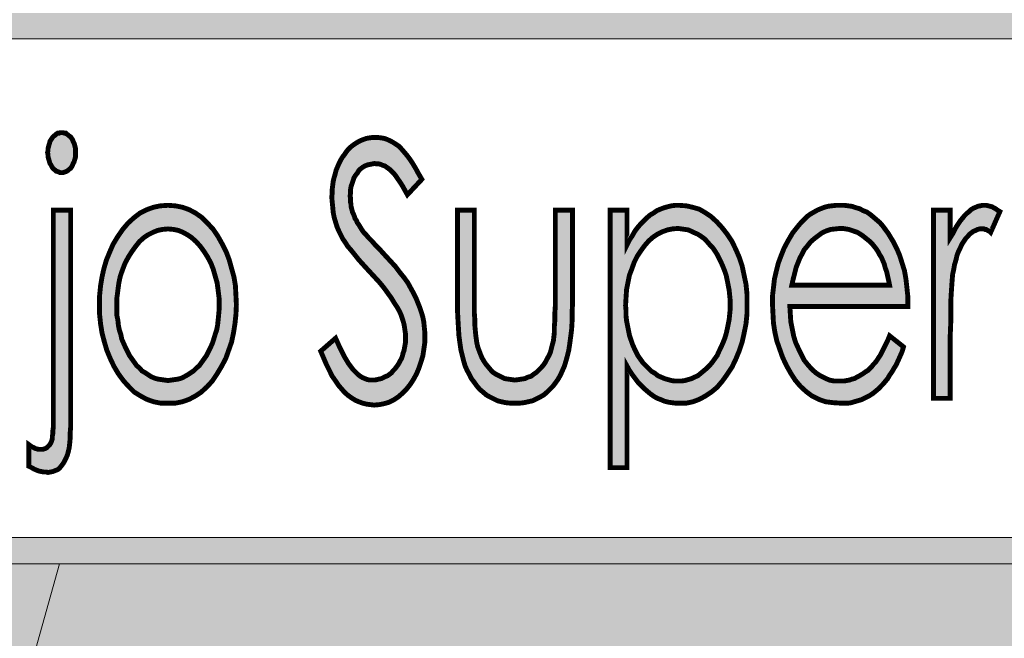
# Model space of a CAD drawing. Units: millimetres. Extents: x 7114 to 8985, y 2576 to 3895.
# Drawn here: x 7396 to 7396, y 3264 to 3264 of the extents above; entities that cross this region are included whole.
import ezdxf

# ---------------------------------------------------------------- set-up
doc = ezdxf.new("R2010")
doc.units = ezdxf.units.MM
doc.layers.add('CAPA_1', color=7, linetype='Continuous')

# ---------------------------------------------------------------- blocks, each defined once
blk = doc.blocks.new('logo Salvador Alvarado')
at = {"linetype": 'Continuous', "lineweight": 9}
for points in [[(30.1079, -4.02007), (30.1199, -4.00978), (30.13172, -3.99968), (30.14373, -3.98996), (30.15573, -3.98062), (30.16774, -3.97128), (30.17993, -3.96251), (30.19194, -3.95375), (30.20414, -3.94536), (30.21652, -3.93755), (30.22891, -3.92974), (30.2413, -3.92231), (30.25388, -3.91525), (30.26645, -3.90858), (30.27903, -3.9023), (30.2918, -3.8962), (30.30457, -3.89067), (30.31752, -3.88533), (30.33048, -3.88057), (30.34363, -3.87599), (30.35678, -3.87199), (30.37012, -3.86837), (30.38346, -3.86513), (30.39032, -3.86361), (30.39699, -3.86228), (30.40385, -3.86094), (30.41071, -3.85999), (30.41758, -3.85884), (30.42444, -3.85789), (30.43129, -3.85713), (30.43834, -3.85656), (30.4452, -3.85599), (30.45225, -3.85542), (30.45653, -3.8553), (30.46026, -3.84532), (30.46769, -3.82683), (30.4715, -3.81769), (30.47532, -3.80873), (30.47913, -3.79996), (30.48332, -3.79139), (30.48751, -3.78281), (30.49171, -3.77442), (30.49608, -3.76623), (30.50066, -3.75804), (30.50543, -3.75003), (30.51038, -3.74222), (30.51553, -3.7346), (30.52086, -3.72697), (30.52639, -3.71954), (30.53192, -3.71211), (30.53801, -3.70506), (30.54411, -3.69801), (30.5504, -3.69114), (30.55707, -3.68448), (30.56412, -3.6778), (30.57117, -3.67152), (30.5786, -3.66523), (30.58641, -3.65913), (30.59443, -3.65323), (30.60261, -3.64731), (30.61138, -3.6416), (30.62034, -3.63626), (30.62823, -3.63166), (30.62701, -3.62826), (30.62187, -3.61359), (30.61672, -3.59872), (30.61176, -3.58366), (30.6069, -3.56871), (30.57988, -3.61492), (30.40302, -3.70922), (30.45693, -3.80362), (30.24149, -3.80283), (30.24149, -3.90745), (29.5462, -3.90745), (29.536, -3.94422), (29.54172, -3.94384), (29.54763, -3.94365), (29.55354, -3.94384), (29.55925, -3.94422), (29.56497, -3.94499), (29.5705, -3.94594), (29.57603, -3.94727), (29.58155, -3.9488), (29.58689, -3.95051), (29.59203, -3.95261), (29.59699, -3.95489), (29.60194, -3.95756), (29.6067, -3.96023), (29.61128, -3.96309), (29.61585, -3.96633), (29.62024, -3.96976), (29.62424, -3.97338), (29.62824, -3.97719), (29.63205, -3.981), (29.63567, -3.98519), (29.63891, -3.98958), (29.64215, -3.99396), (29.6452, -3.99872), (29.64787, -4.00349), (29.65053, -4.00825), (29.65282, -4.01339), (29.65473, -4.01854), (29.65663, -4.02388), (29.65816, -4.02922), (29.65949, -4.03474), (29.66044, -4.04046), (29.66121, -4.04617), (29.66159, -4.05189), (29.66178, -4.0578), (29.66159, -4.06371), (29.66121, -4.06942), (29.66044, -4.07515), (29.65949, -4.08067), (29.65816, -4.0862), (29.65663, -4.09172), (29.65473, -4.09687), (29.65282, -4.10201), (29.65053, -4.10716), (29.64787, -4.11211), (29.6452, -4.11687), (29.64215, -4.12145), (29.63891, -4.12602), (29.63567, -4.1304), (29.63205, -4.13441), (29.62824, -4.13841), (29.62424, -4.14222), (29.62024, -4.14584), (29.61585, -4.14908), (29.61128, -4.15232), (29.6067, -4.15538), (29.60194, -4.15804), (29.59699, -4.16052), (29.59203, -4.1628), (29.58689, -4.1649), (29.58155, -4.1668), (29.57603, -4.16833), (29.5705, -4.16948), (29.56882, -4.16982), (29.57431, -4.17404), (29.58174, -4.17938), (29.58918, -4.18453), (29.5966, -4.18948), (29.60404, -4.19424), (29.61147, -4.19882), (29.61871, -4.20302), (29.62614, -4.20702), (29.63357, -4.21083), (29.64101, -4.21444), (29.64844, -4.21788), (29.65587, -4.22093), (29.66331, -4.22378), (29.67073, -4.22646), (29.67798, -4.22893), (29.68541, -4.23102), (29.69284, -4.23293), (29.70046, -4.23465), (29.70771, -4.23617), (29.71533, -4.23751), (29.72276, -4.23846), (29.73019, -4.23941), (29.73763, -4.23998), (29.74506, -4.24036), (29.75268, -4.24036), (29.7603, -4.24036), (29.76793, -4.23998), (29.77535, -4.23941), (29.78298, -4.23846), (29.7906, -4.23751), (29.79823, -4.23617), (29.80585, -4.23465), (29.81366, -4.23293), (29.82128, -4.23083), (29.8291, -4.22874), (29.83691, -4.22626), (29.84472, -4.22359), (29.85253, -4.22054), (29.86054, -4.21731), (29.86836, -4.21387), (29.87636, -4.21026), (29.88436, -4.20626), (29.89236, -4.20206), (29.90037, -4.19768), (29.90856, -4.19291), (29.91676, -4.18796), (29.92476, -4.18282), (29.93295, -4.17729), (29.94115, -4.17157), (29.94954, -4.16547), (29.95792, -4.15938), (29.96612, -4.15289), (29.9745, -4.14603), (29.98289, -4.13898), (29.99146, -4.13174), (29.99985, -4.12431), (30.00842, -4.1165), (30.01681, -4.1083), (30.02538, -4.10011), (30.03396, -4.09153), (30.04272, -4.08257), (30.0513, -4.07342), (30.06006, -4.06409), (30.06064, -4.06332), (30.07245, -4.05227), (30.08427, -4.04122), (30.09609, -4.03054)], [(29.43576, -4.03474), (29.4371, -4.02941), (29.43862, -4.02388), (29.44034, -4.01854), (29.44244, -4.01339), (29.44472, -4.00825), (29.44739, -4.00349), (29.45005, -3.99872), (29.4531, -3.99396), (29.45615, -3.98958), (29.45958, -3.98519), (29.4632, -3.981), (29.46702, -3.97719), (29.47102, -3.97338), (29.47502, -3.96976), (29.47941, -3.96633), (29.48379, -3.96309), (29.48856, -3.96023), (29.49332, -3.95756), (29.49827, -3.95489), (29.50322, -3.95261), (29.50837, -3.95051), (29.51371, -3.9488), (29.51905, -3.94727), (29.52476, -3.94594), (29.53028, -3.94499), (29.536, -3.94422), (29.5462, -3.90745), (28.85091, -3.90745), (28.85091, -3.80096), (28.65898, -3.80166), (28.68054, -3.86771), (28.68873, -3.86914), (28.70475, -3.87238), (28.72018, -3.87599), (28.73543, -3.87981), (28.75048, -3.884), (28.76515, -3.88838), (28.77944, -3.89315), (28.79355, -3.8983), (28.80746, -3.90363), (28.82099, -3.90953), (28.83452, -3.91545), (28.84767, -3.92173), (28.86082, -3.92841), (28.87378, -3.93526), (28.88655, -3.94251), (28.89931, -3.95013), (28.91189, -3.95794), (28.92447, -3.96595), (28.93705, -3.97433), (28.94943, -3.9831), (28.96182, -3.99205), (28.97439, -4.0012), (28.98678, -4.01073), (28.99936, -4.02064), (29.01193, -4.03054), (29.02471, -4.04103), (29.03766, -4.0517), (29.06377, -4.07362), (29.09045, -4.09687), (29.09121, -4.09744), (29.0916, -4.09801), (29.09827, -4.10525), (29.10494, -4.11211), (29.11179, -4.11897), (29.11847, -4.12564), (29.12514, -4.13212), (29.13181, -4.13841), (29.13848, -4.14451), (29.14534, -4.15023), (29.15201, -4.15594), (29.15887, -4.16147), (29.16553, -4.1668), (29.1724, -4.17195), (29.17907, -4.1769), (29.18593, -4.18167), (29.19279, -4.18624), (29.19946, -4.19044), (29.20632, -4.19482), (29.21318, -4.19863), (29.22004, -4.20244), (29.22671, -4.20606), (29.23357, -4.20949), (29.24043, -4.21254), (29.24729, -4.21559), (29.25415, -4.21845), (29.26101, -4.22093), (29.26788, -4.22341), (29.27473, -4.22569), (29.28159, -4.2276), (29.28845, -4.22951), (29.2955, -4.23102), (29.30237, -4.23255), (29.30923, -4.2337), (29.31628, -4.23465), (29.32314, -4.2356), (29.33019, -4.23617), (29.33705, -4.23655), (29.3441, -4.23675), (29.35115, -4.23675), (29.35821, -4.23655), (29.36525, -4.23617), (29.37231, -4.2356), (29.37936, -4.23483), (29.3866, -4.23388), (29.39365, -4.23255), (29.40089, -4.23122), (29.40794, -4.22951), (29.41519, -4.2276), (29.42243, -4.22569), (29.42966, -4.22341), (29.43691, -4.22093), (29.44434, -4.21807), (29.45158, -4.21521), (29.45902, -4.21197), (29.46644, -4.20873), (29.47388, -4.20511), (29.48131, -4.20111), (29.48874, -4.19711), (29.49636, -4.19291), (29.5038, -4.18834), (29.51142, -4.18358), (29.51905, -4.17862), (29.52667, -4.17328), (29.53043, -4.17065), (29.52476, -4.16948), (29.51923, -4.16833), (29.51371, -4.1668), (29.50837, -4.1649), (29.50322, -4.1628), (29.49827, -4.16052), (29.49332, -4.15804), (29.48856, -4.15538), (29.48379, -4.15232), (29.47941, -4.14908), (29.47502, -4.14584), (29.47102, -4.14222), (29.46702, -4.13841), (29.4632, -4.13441), (29.45958, -4.1304), (29.45615, -4.12602), (29.4531, -4.12145), (29.45005, -4.11687), (29.44739, -4.11211), (29.44472, -4.10716), (29.44244, -4.10201), (29.44034, -4.09687), (29.43862, -4.09172), (29.4371, -4.0862), (29.43576, -4.08067), (29.43481, -4.07515), (29.43405, -4.06942), (29.43367, -4.06352), (29.43348, -4.0578), (29.43367, -4.05189), (29.43405, -4.04617), (29.43481, -4.04046)]]:
    blk.add_hatch(color=1, dxfattribs=at).paths.add_polyline_path(points)
h = blk.add_hatch(color=256, dxfattribs=at)
h.paths.add_polyline_path([(30.24149, -3.90745), (30.24149, -3.69371), (30.23861, -3.68924), (28.85462, -3.68924), (28.85091, -3.69253), (28.85091, -3.90745)])
h.paths.add_polyline_path([(30.2312, -3.89696), (30.2312, -3.69953), (28.86139, -3.69953), (28.86139, -3.89696)], flags=16)
h = blk.add_hatch(color=256, dxfattribs=at)
h.paths.add_polyline_path([(29.89954, -3.7927), (29.89993, -3.79099), (29.9003, -3.78889), (29.90088, -3.78699), (29.90125, -3.78528), (29.90183, -3.78375), (29.90259, -3.78223), (29.90317, -3.78089), (29.90393, -3.77975), (29.90469, -3.7786), (29.90545, -3.77784), (29.90622, -3.77689), (29.90698, -3.77632), (29.90774, -3.77575), (29.90869, -3.77536), (29.90945, -3.77498), (29.91022, -3.77479), (29.91117, -3.77479), (29.91155, -3.77479), (29.91193, -3.77479), (29.91231, -3.77498), (29.91279, -3.77498), (29.91364, -3.77555), (29.91422, -3.77575), (29.9146, -3.77613), (29.91822, -3.76793), (29.91727, -3.76736), (29.9165, -3.76679), (29.91574, -3.7664), (29.91517, -3.76603), (29.91441, -3.76584), (29.91364, -3.76565), (29.91288, -3.76545), (29.91212, -3.76545), (29.91136, -3.76545), (29.9104, -3.76565), (29.90945, -3.76584), (29.90869, -3.76621), (29.90774, -3.7666), (29.90678, -3.76717), (29.90603, -3.76793), (29.90507, -3.76869), (29.9043, -3.76945), (29.90354, -3.77041), (29.90259, -3.77155), (29.90183, -3.77269), (29.90107, -3.77384), (29.9003, -3.77518), (29.89954, -3.7767), (29.89859, -3.77822), (29.89859, -3.76736), (29.89192, -3.76736), (29.89192, -3.84187), (29.89859, -3.84187), (29.89859, -3.81672), (29.89878, -3.81214), (29.89878, -3.80777), (29.89878, -3.80395), (29.89897, -3.80052), (29.89917, -3.79747), (29.89935, -3.79499)])
h.paths.add_polyline_path([(29.88182, -3.80167), (29.88144, -3.79804), (29.88106, -3.79462), (29.88049, -3.79138), (29.87954, -3.78832), (29.87858, -3.78528), (29.87744, -3.7826), (29.8761, -3.77994), (29.87401, -3.7765), (29.87191, -3.77365), (29.87076, -3.77231), (29.86944, -3.77118), (29.8681, -3.77003), (29.86695, -3.76908), (29.86563, -3.76813), (29.8641, -3.76755), (29.86276, -3.76679), (29.86124, -3.7664), (29.85971, -3.76584), (29.85819, -3.76565), (29.85666, -3.76545), (29.85495, -3.76545), (29.85343, -3.76545), (29.85171, -3.76565), (29.85019, -3.76584), (29.84885, -3.76621), (29.84733, -3.76679), (29.846, -3.76736), (29.84466, -3.76813), (29.84332, -3.76889), (29.84199, -3.76984), (29.84085, -3.77098), (29.8397, -3.77213), (29.83856, -3.77346), (29.83627, -3.77632), (29.83437, -3.77955), (29.83284, -3.78242), (29.8317, -3.78528), (29.83056, -3.78832), (29.8298, -3.79138), (29.82904, -3.79462), (29.82865, -3.79804), (29.82827, -3.80128), (29.82827, -3.8049), (29.82846, -3.80852), (29.82865, -3.81214), (29.82922, -3.81577), (29.82999, -3.81919), (29.83113, -3.82243), (29.83227, -3.82567), (29.8338, -3.82892), (29.83551, -3.83196), (29.83722, -3.83463), (29.83932, -3.83711), (29.84161, -3.83921), (29.8439, -3.84092), (29.84656, -3.84226), (29.84924, -3.84321), (29.85229, -3.84359), (29.85533, -3.84378), (29.85666, -3.84378), (29.85819, -3.84378), (29.85953, -3.84359), (29.86066, -3.84321), (29.862, -3.84282), (29.86334, -3.84244), (29.86448, -3.84187), (29.86563, -3.8413), (29.86676, -3.84073), (29.86791, -3.83997), (29.86886, -3.83921), (29.87, -3.83826), (29.87096, -3.8373), (29.87191, -3.83634), (29.87286, -3.8352), (29.87381, -3.83406), (29.87458, -3.83273), (29.87553, -3.83139), (29.87629, -3.83006), (29.87725, -3.82853), (29.87801, -3.82682), (29.87878, -3.82511), (29.87954, -3.82339), (29.8801, -3.82148), (29.87458, -3.8171), (29.87381, -3.81901), (29.87305, -3.82053), (29.87229, -3.82206), (29.87153, -3.82358), (29.87096, -3.82472), (29.87019, -3.82587), (29.86944, -3.82701), (29.86886, -3.82777), (29.8681, -3.82853), (29.86753, -3.82929), (29.86676, -3.83006), (29.866, -3.83082), (29.86505, -3.83139), (29.86429, -3.83196), (29.86334, -3.83253), (29.86239, -3.83311), (29.86162, -3.83349), (29.86066, -3.83406), (29.85971, -3.83425), (29.85876, -3.83463), (29.85762, -3.83482), (29.85666, -3.83501), (29.85571, -3.83501), (29.85476, -3.83501), (29.85266, -3.83501), (29.85076, -3.83463), (29.84904, -3.83387), (29.84714, -3.83292), (29.84542, -3.83177), (29.8439, -3.83044), (29.84237, -3.82872), (29.84085, -3.82682), (29.8397, -3.82453), (29.83856, -3.82224), (29.83742, -3.81977), (29.83666, -3.81729), (29.83609, -3.81443), (29.83551, -3.81157), (29.83532, -3.80852), (29.83513, -3.80548), (29.88182, -3.80548)])
h.paths.add_polyline_path([(29.8359, -3.79709), (29.83646, -3.79462), (29.83704, -3.79233), (29.83761, -3.79004), (29.83837, -3.78813), (29.83914, -3.78623), (29.84009, -3.78451), (29.84085, -3.78299), (29.84199, -3.78165), (29.84332, -3.77994), (29.84485, -3.7786), (29.84637, -3.77746), (29.8479, -3.77632), (29.84961, -3.77555), (29.85133, -3.77498), (29.85324, -3.77479), (29.85495, -3.7746), (29.85609, -3.7746), (29.85724, -3.77479), (29.85838, -3.77498), (29.85953, -3.77536), (29.86066, -3.77575), (29.86181, -3.77613), (29.86276, -3.7767), (29.86391, -3.77746), (29.86486, -3.77822), (29.86581, -3.77899), (29.86676, -3.77975), (29.86772, -3.7807), (29.86848, -3.78165), (29.86924, -3.7826), (29.87, -3.78375), (29.87058, -3.78489), (29.87134, -3.78604), (29.87191, -3.78737), (29.87248, -3.7887), (29.87286, -3.79023), (29.87344, -3.79175), (29.87381, -3.79347), (29.8742, -3.79518), (29.87458, -3.79709)], flags=16)
h.paths.add_polyline_path([(29.81512, -3.82301), (29.81626, -3.81958), (29.81702, -3.81614), (29.81779, -3.81233), (29.81817, -3.80852), (29.81817, -3.80452), (29.81817, -3.80052), (29.81779, -3.79671), (29.81702, -3.79309), (29.81626, -3.78947), (29.81512, -3.78604), (29.81379, -3.78299), (29.81226, -3.77975), (29.81036, -3.77689), (29.80826, -3.77422), (29.80617, -3.77193), (29.80388, -3.76984), (29.80159, -3.76831), (29.79931, -3.76698), (29.79663, -3.76621), (29.79416, -3.76565), (29.7913, -3.76545), (29.78978, -3.76545), (29.78825, -3.76565), (29.78673, -3.76603), (29.78539, -3.7664), (29.78387, -3.76698), (29.78253, -3.76755), (29.7812, -3.7685), (29.77987, -3.76926), (29.77853, -3.77041), (29.77739, -3.77155), (29.77606, -3.77289), (29.77491, -3.77422), (29.77377, -3.77575), (29.77282, -3.77746), (29.77167, -3.77918), (29.77072, -3.78108), (29.77072, -3.76736), (29.76404, -3.76736), (29.76404, -3.86931), (29.77072, -3.86931), (29.77072, -3.82911), (29.77167, -3.83082), (29.77282, -3.83253), (29.77396, -3.83406), (29.7751, -3.83558), (29.77643, -3.83692), (29.77758, -3.83806), (29.77892, -3.83921), (29.78006, -3.84016), (29.78139, -3.84111), (29.78272, -3.84187), (29.78425, -3.84244), (29.78558, -3.84302), (29.78711, -3.8434), (29.78844, -3.84359), (29.78997, -3.84378), (29.79149, -3.84378), (29.79416, -3.84378), (29.79682, -3.84321), (29.79931, -3.84226), (29.80178, -3.84092), (29.80407, -3.83939), (29.80636, -3.83749), (29.80845, -3.83501), (29.81036, -3.83234), (29.81226, -3.82948), (29.81379, -3.82624)])
h.paths.add_polyline_path([(29.80636, -3.82491), (29.8054, -3.82624), (29.80445, -3.82758), (29.80331, -3.82892), (29.80216, -3.83006), (29.80102, -3.83101), (29.79988, -3.83196), (29.79873, -3.83292), (29.7974, -3.83349), (29.79626, -3.83406), (29.79492, -3.83444), (29.79358, -3.83482), (29.79226, -3.83501), (29.79092, -3.83501), (29.78958, -3.83501), (29.78825, -3.83482), (29.78692, -3.83444), (29.78558, -3.83406), (29.78425, -3.83349), (29.78292, -3.83292), (29.78177, -3.83196), (29.78043, -3.8312), (29.77929, -3.83006), (29.77815, -3.82892), (29.77701, -3.82777), (29.77606, -3.82644), (29.7751, -3.82511), (29.77434, -3.82358), (29.77358, -3.82206), (29.77282, -3.82034), (29.77224, -3.81862), (29.77167, -3.81691), (29.77129, -3.815), (29.77091, -3.81309), (29.77053, -3.81119), (29.77033, -3.80928), (29.77033, -3.80719), (29.77014, -3.80509), (29.77033, -3.80185), (29.77053, -3.7988), (29.7711, -3.79594), (29.77167, -3.79309), (29.77262, -3.79061), (29.77358, -3.78794), (29.77472, -3.78565), (29.77624, -3.78337), (29.77777, -3.78128), (29.77929, -3.77955), (29.78101, -3.77803), (29.78272, -3.77689), (29.78463, -3.77594), (29.78673, -3.77518), (29.78863, -3.77479), (29.79092, -3.7746), (29.79226, -3.77479), (29.79358, -3.77498), (29.79492, -3.77518), (29.79626, -3.77575), (29.7974, -3.77632), (29.79873, -3.77689), (29.79988, -3.77765), (29.80121, -3.7786), (29.80235, -3.77975), (29.80331, -3.78089), (29.80445, -3.78203), (29.8054, -3.78337), (29.80636, -3.78489), (29.80712, -3.78642), (29.80788, -3.78794), (29.80864, -3.78965), (29.80941, -3.79157), (29.80997, -3.79328), (29.81036, -3.79518), (29.81074, -3.79709), (29.81112, -3.79899), (29.81131, -3.8009), (29.8115, -3.8028), (29.8115, -3.80471), (29.8115, -3.80681), (29.81131, -3.80872), (29.81112, -3.81062), (29.81074, -3.81253), (29.81036, -3.81443), (29.80997, -3.81614), (29.80941, -3.81805), (29.80864, -3.81996), (29.80788, -3.82167), (29.80712, -3.8232)], flags=16)
h.paths.add_polyline_path([(29.74899, -3.80777), (29.74918, -3.80395), (29.74918, -3.76736), (29.74233, -3.76736), (29.74233, -3.80224), (29.74233, -3.80548), (29.74213, -3.80852), (29.74213, -3.81138), (29.74194, -3.81367), (29.74194, -3.81596), (29.74175, -3.81767), (29.74157, -3.81919), (29.74118, -3.82053), (29.7408, -3.82206), (29.74042, -3.82358), (29.73984, -3.82491), (29.73908, -3.82624), (29.73851, -3.82739), (29.73775, -3.82853), (29.7368, -3.82968), (29.73584, -3.83063), (29.73489, -3.83158), (29.73375, -3.83234), (29.73279, -3.83311), (29.73147, -3.83349), (29.73032, -3.83406), (29.72898, -3.83425), (29.72784, -3.83444), (29.72632, -3.83463), (29.72498, -3.83444), (29.72365, -3.83425), (29.72232, -3.83406), (29.72118, -3.83349), (29.72003, -3.83292), (29.71889, -3.83234), (29.71774, -3.83158), (29.71679, -3.83063), (29.71584, -3.82948), (29.71488, -3.82834), (29.71412, -3.8272), (29.71335, -3.82587), (29.71279, -3.82453), (29.71221, -3.82301), (29.71164, -3.82148), (29.71126, -3.81977), (29.71108, -3.81843), (29.71088, -3.81691), (29.71069, -3.815), (29.7105, -3.81291), (29.7105, -3.81062), (29.71031, -3.80814), (29.71031, -3.80528), (29.71031, -3.80224), (29.71031, -3.76736), (29.70364, -3.76736), (29.70364, -3.80338), (29.70364, -3.80719), (29.70383, -3.81081), (29.70402, -3.81405), (29.70421, -3.8171), (29.70459, -3.81996), (29.70498, -3.82263), (29.70555, -3.82491), (29.70611, -3.8272), (29.70669, -3.82911), (29.70745, -3.83082), (29.7084, -3.83253), (29.70916, -3.83406), (29.71031, -3.83558), (29.71126, -3.83692), (29.7124, -3.83826), (29.71374, -3.83939), (29.71508, -3.84054), (29.71641, -3.8413), (29.71793, -3.84206), (29.71945, -3.84282), (29.72098, -3.84321), (29.72269, -3.84359), (29.7246, -3.84378), (29.72632, -3.84378), (29.72822, -3.84378), (29.72994, -3.84359), (29.73165, -3.84321), (29.73337, -3.84282), (29.73489, -3.84206), (29.73642, -3.8413), (29.73775, -3.84054), (29.73908, -3.83939), (29.74023, -3.83826), (29.74137, -3.83711), (29.74252, -3.83558), (29.74347, -3.83425), (29.74442, -3.83253), (29.74518, -3.83082), (29.74594, -3.82911), (29.74652, -3.8272), (29.74709, -3.82511), (29.74766, -3.82282), (29.74804, -3.82034), (29.74842, -3.81748), (29.7488, -3.81443), (29.74899, -3.81119)])
h.paths.add_polyline_path([(29.68935, -3.80777), (29.68878, -3.80604), (29.68801, -3.80414), (29.68725, -3.80224), (29.6863, -3.80033), (29.68515, -3.79823), (29.68401, -3.79614), (29.68249, -3.79404), (29.68077, -3.79194), (29.67906, -3.78965), (29.67696, -3.78737), (29.67467, -3.78489), (29.67296, -3.78299), (29.67124, -3.78128), (29.66991, -3.77975), (29.66857, -3.77841), (29.66762, -3.77727), (29.66667, -3.77632), (29.6661, -3.77555), (29.66571, -3.77498), (29.66515, -3.77403), (29.66457, -3.77308), (29.664, -3.77231), (29.66362, -3.77136), (29.66305, -3.7706), (29.66286, -3.76984), (29.66247, -3.76889), (29.6621, -3.76813), (29.66191, -3.76736), (29.66171, -3.7666), (29.66152, -3.76584), (29.66152, -3.76508), (29.66134, -3.76431), (29.66134, -3.76336), (29.66134, -3.7626), (29.66114, -3.76183), (29.66134, -3.7605), (29.66134, -3.75916), (29.66152, -3.75803), (29.66191, -3.75688), (29.66229, -3.75574), (29.66267, -3.75459), (29.66324, -3.75364), (29.664, -3.75269), (29.66457, -3.75174), (29.66534, -3.75097), (29.6661, -3.7504), (29.66705, -3.74983), (29.668, -3.74945), (29.66896, -3.74926), (29.66991, -3.74906), (29.67086, -3.74888), (29.67162, -3.74906), (29.67257, -3.74906), (29.67334, -3.74926), (29.6741, -3.74964), (29.67486, -3.74983), (29.67562, -3.7504), (29.6762, -3.75078), (29.67696, -3.75135), (29.67772, -3.75211), (29.67849, -3.75288), (29.67925, -3.75383), (29.68001, -3.75498), (29.68096, -3.75631), (29.68191, -3.75783), (29.68286, -3.75955), (29.68382, -3.76126), (29.68954, -3.75516), (29.6882, -3.75288), (29.68706, -3.75078), (29.68591, -3.74888), (29.68477, -3.74716), (29.68363, -3.74564), (29.68249, -3.7443), (29.68134, -3.74297), (29.68039, -3.74201), (29.67925, -3.74125), (29.6781, -3.74049), (29.67696, -3.73991), (29.67581, -3.73935), (29.67467, -3.73896), (29.67353, -3.73877), (29.6722, -3.73859), (29.67105, -3.73859), (29.66991, -3.73859), (29.66876, -3.73877), (29.66762, -3.73896), (29.66647, -3.73935), (29.66552, -3.73973), (29.66439, -3.7403), (29.66343, -3.74087), (29.66229, -3.74164), (29.66134, -3.7424), (29.66038, -3.74335), (29.65962, -3.7443), (29.65885, -3.74544), (29.6581, -3.7464), (29.65733, -3.74773), (29.65676, -3.74888), (29.65619, -3.75021), (29.65561, -3.75154), (29.65524, -3.75307), (29.65485, -3.7544), (29.65447, -3.75593), (29.65428, -3.75745), (29.65409, -3.75898), (29.65409, -3.7605), (29.6539, -3.76221), (29.65409, -3.76431), (29.65428, -3.76621), (29.65447, -3.76831), (29.65485, -3.77022), (29.65542, -3.77213), (29.656, -3.77403), (29.65676, -3.77575), (29.65771, -3.77765), (29.65829, -3.77879), (29.65924, -3.78013), (29.66019, -3.78165), (29.66152, -3.78318), (29.66305, -3.78508), (29.66457, -3.78699), (29.66647, -3.78909), (29.66857, -3.79138), (29.67067, -3.79365), (29.67277, -3.79594), (29.67449, -3.79804), (29.67601, -3.80014), (29.67753, -3.80224), (29.67867, -3.80414), (29.67981, -3.80585), (29.68077, -3.80757), (29.68134, -3.8089), (29.68172, -3.81004), (29.6821, -3.81119), (29.68249, -3.81253), (29.68268, -3.81367), (29.68286, -3.815), (29.68306, -3.81634), (29.68306, -3.81748), (29.68306, -3.81862), (29.68306, -3.81977), (29.68286, -3.82091), (29.68268, -3.82187), (29.68249, -3.82301), (29.6821, -3.82396), (29.68191, -3.82491), (29.68153, -3.82606), (29.68096, -3.82701), (29.68058, -3.82777), (29.68001, -3.82872), (29.67944, -3.82948), (29.67886, -3.83024), (29.6781, -3.83101), (29.67753, -3.83177), (29.67677, -3.83234), (29.67601, -3.83292), (29.67505, -3.83329), (29.67429, -3.83368), (29.67353, -3.83406), (29.67257, -3.83425), (29.67181, -3.83444), (29.67086, -3.83463), (29.6701, -3.83463), (29.66896, -3.83463), (29.668, -3.83444), (29.66705, -3.83406), (29.6661, -3.83368), (29.66515, -3.83311), (29.66419, -3.83234), (29.66324, -3.83139), (29.66229, -3.83044), (29.66057, -3.82816), (29.65885, -3.82529), (29.65714, -3.82187), (29.65542, -3.81805), (29.64952, -3.8232), (29.65066, -3.82587), (29.65181, -3.82853), (29.65295, -3.83082), (29.65409, -3.83311), (29.65542, -3.83501), (29.65657, -3.83673), (29.6579, -3.83826), (29.65905, -3.83958), (29.66038, -3.84073), (29.66171, -3.84168), (29.66324, -3.84263), (29.66457, -3.84321), (29.6661, -3.84378), (29.66762, -3.84416), (29.66915, -3.84435), (29.67067, -3.84454), (29.67277, -3.84435), (29.67467, -3.84397), (29.67658, -3.8434), (29.67849, -3.84244), (29.6802, -3.8413), (29.68172, -3.83997), (29.68344, -3.83826), (29.68496, -3.83634), (29.6863, -3.83425), (29.68744, -3.83216), (29.68839, -3.82987), (29.68916, -3.82758), (29.68992, -3.82511), (29.6903, -3.82263), (29.69068, -3.81996), (29.69068, -3.81729), (29.69068, -3.81538), (29.69049, -3.81348), (29.6903, -3.81157), (29.68992, -3.80967)])
h.paths.add_polyline_path([(29.60244, -3.77022), (29.59997, -3.7685), (29.59749, -3.76717), (29.59483, -3.76621), (29.59197, -3.76565), (29.58911, -3.76545), (29.58606, -3.76565), (29.58339, -3.76621), (29.58072, -3.76717), (29.57805, -3.7685), (29.57558, -3.77041), (29.57329, -3.7725), (29.57119, -3.77498), (29.56909, -3.77803), (29.56738, -3.78089), (29.56605, -3.78394), (29.56472, -3.78718), (29.56377, -3.79042), (29.563, -3.79385), (29.56243, -3.79728), (29.56205, -3.80109), (29.56205, -3.8049), (29.56205, -3.80872), (29.56243, -3.81233), (29.563, -3.81596), (29.56395, -3.81958), (29.5649, -3.82282), (29.56624, -3.82606), (29.56777, -3.82929), (29.56948, -3.83216), (29.57158, -3.83501), (29.57367, -3.8373), (29.57577, -3.83939), (29.57824, -3.84092), (29.58072, -3.84226), (29.58339, -3.84321), (29.58624, -3.84378), (29.58911, -3.84378), (29.59197, -3.84378), (29.59483, -3.84321), (29.59749, -3.84226), (29.59997, -3.84092), (29.60226, -3.83939), (29.60454, -3.8373), (29.60664, -3.83501), (29.60854, -3.83216), (29.61026, -3.82929), (29.61197, -3.82606), (29.61312, -3.82282), (29.61426, -3.81958), (29.61502, -3.81596), (29.6156, -3.81233), (29.61598, -3.80872), (29.61617, -3.8049), (29.61598, -3.80109), (29.61578, -3.79728), (29.61522, -3.79385), (29.61426, -3.79042), (29.61331, -3.78699), (29.61217, -3.78394), (29.61064, -3.78089), (29.60893, -3.77784), (29.60702, -3.77498), (29.60473, -3.7725)])
h.paths.add_polyline_path([(29.58701, -3.77498), (29.58911, -3.77479), (29.59121, -3.77498), (29.59311, -3.77536), (29.59502, -3.77613), (29.59673, -3.77708), (29.59844, -3.77822), (29.60016, -3.77975), (29.60187, -3.78165), (29.6034, -3.78375), (29.60473, -3.78585), (29.60607, -3.78832), (29.60702, -3.7908), (29.60778, -3.79347), (29.60854, -3.79614), (29.60893, -3.79899), (29.60931, -3.80204), (29.60931, -3.80509), (29.60931, -3.807), (29.60912, -3.80909), (29.60893, -3.811), (29.60873, -3.81291), (29.60836, -3.81481), (29.60778, -3.81653), (29.60721, -3.81843), (29.60664, -3.82014), (29.60588, -3.82187), (29.60512, -3.82339), (29.60436, -3.82491), (29.6034, -3.82624), (29.60244, -3.82758), (29.60149, -3.82892), (29.60036, -3.82987), (29.59921, -3.83101), (29.59807, -3.83177), (29.59692, -3.83253), (29.59558, -3.83329), (29.59444, -3.83387), (29.59311, -3.83425), (29.59178, -3.83444), (29.59044, -3.83463), (29.58911, -3.83482), (29.58777, -3.83463), (29.58644, -3.83444), (29.58511, -3.83425), (29.58377, -3.83387), (29.58244, -3.83329), (29.58129, -3.83253), (29.58015, -3.83177), (29.57882, -3.83101), (29.57787, -3.82987), (29.57672, -3.82892), (29.57577, -3.82758), (29.57482, -3.82624), (29.57387, -3.82491), (29.5731, -3.82339), (29.57234, -3.82187), (29.57158, -3.82014), (29.57082, -3.81843), (29.57043, -3.81653), (29.56986, -3.81481), (29.56948, -3.81291), (29.56929, -3.811), (29.5689, -3.80909), (29.5689, -3.807), (29.5689, -3.80509), (29.5689, -3.80204), (29.56929, -3.79899), (29.56967, -3.79614), (29.57024, -3.79347), (29.57119, -3.7908), (29.57214, -3.78832), (29.57348, -3.78585), (29.57482, -3.78375), (29.57634, -3.78165), (29.57787, -3.77975), (29.57958, -3.77822), (29.58129, -3.77708), (29.5832, -3.77613), (29.58511, -3.77536)], flags=16)
h.paths.add_polyline_path([(29.55252, -3.74297), (29.55233, -3.7422), (29.55214, -3.74144), (29.55195, -3.74087), (29.55157, -3.74011), (29.55138, -3.73954), (29.55099, -3.73896), (29.55061, -3.7384), (29.55004, -3.73801), (29.54966, -3.73764), (29.54909, -3.73725), (29.5487, -3.73687), (29.54814, -3.73687), (29.54756, -3.73668), (29.54699, -3.73668), (29.54642, -3.73668), (29.54604, -3.73687), (29.54547, -3.73687), (29.54489, -3.73725), (29.54451, -3.73764), (29.54394, -3.73801), (29.54356, -3.7384), (29.54318, -3.73896), (29.5428, -3.73954), (29.54242, -3.74011), (29.54223, -3.74087), (29.54204, -3.74144), (29.54185, -3.7422), (29.54165, -3.74297), (29.54165, -3.74373), (29.54146, -3.74449), (29.54165, -3.74544), (29.54165, -3.74621), (29.54185, -3.74697), (29.54204, -3.74754), (29.54223, -3.7483), (29.54242, -3.74888), (29.5428, -3.74945), (29.54318, -3.75021), (29.54356, -3.75078), (29.54394, -3.75116), (29.54451, -3.75154), (29.54489, -3.75193), (29.54547, -3.75211), (29.54604, -3.7523), (29.54642, -3.7525), (29.54699, -3.7525), (29.54756, -3.7525), (29.54814, -3.7523), (29.5487, -3.75211), (29.54909, -3.75193), (29.54966, -3.75154), (29.55004, -3.75116), (29.55061, -3.75078), (29.55099, -3.75021), (29.55138, -3.74945), (29.55157, -3.74888), (29.55195, -3.7483), (29.55214, -3.74754), (29.55233, -3.74697), (29.55252, -3.74621), (29.55252, -3.74544), (29.55252, -3.74449), (29.55252, -3.74373)])
h.paths.add_polyline_path([(29.55061, -3.76736), (29.54375, -3.76736), (29.54375, -3.85045), (29.54375, -3.85197), (29.54375, -3.85331), (29.54356, -3.85464), (29.54356, -3.85578), (29.54337, -3.85673), (29.54337, -3.85769), (29.54318, -3.85845), (29.54299, -3.85902), (29.54261, -3.85978), (29.54223, -3.86036), (29.54165, -3.86093), (29.54128, -3.86131), (29.5407, -3.86169), (29.54013, -3.86188), (29.53956, -3.86207), (29.5388, -3.86207), (29.53841, -3.86207), (29.53784, -3.86207), (29.53728, -3.86188), (29.53651, -3.86169), (29.53594, -3.86131), (29.53536, -3.86112), (29.53479, -3.86073), (29.53403, -3.86017), (29.53403, -3.86875), (29.53518, -3.86931), (29.53613, -3.86988), (29.53708, -3.87027), (29.53803, -3.87065), (29.53899, -3.87084), (29.53994, -3.87103), (29.54089, -3.87103), (29.54165, -3.87122), (29.54261, -3.87103), (29.54356, -3.87084), (29.54451, -3.87046), (29.54547, -3.87008), (29.54623, -3.86951), (29.5468, -3.86875), (29.54756, -3.86779), (29.54814, -3.86683), (29.5487, -3.8657), (29.54928, -3.86436), (29.54966, -3.86302), (29.55004, -3.86131), (29.55023, -3.8596), (29.55042, -3.8575), (29.55042, -3.85541), (29.55061, -3.85312)])
at = {"color": 1, "linetype": 'Continuous', "lineweight": 9}
blk.add_line((29.54614, -3.90743, 19.67), (29.53594, -3.94421, 19.67), dxfattribs=at)
at = {"layer": 'CAPA_1', "color": 7, "linetype": 'Continuous', "lineweight": 9}
for p, q in [((28.86139, -3.69953, 19.67), (30.2312, -3.69953, 19.67)), ((30.2312, -3.89696, 19.67), (28.86139, -3.89696, 19.67)), ((28.85091, -3.90745, 19.67), (30.24149, -3.90745, 19.67))]:
    blk.add_line(p, q, dxfattribs=at)
at = {"layer": 'CAPA_1', "color": 7, "linetype": 'Continuous', "lineweight": 9, "const_width": 0.00193, "elevation": 19.67}
for points in [[(29.54699, -3.73668), (29.54756, -3.73668), (29.54814, -3.73687), (29.5487, -3.73687), (29.54909, -3.73725), (29.54966, -3.73764), (29.55004, -3.73801), (29.55061, -3.7384), (29.55099, -3.73896), (29.55138, -3.73954), (29.55157, -3.74011), (29.55195, -3.74087), (29.55214, -3.74144), (29.55233, -3.7422), (29.55252, -3.74297), (29.55252, -3.74373), (29.55252, -3.74449), (29.55252, -3.74544), (29.55252, -3.74621), (29.55233, -3.74697), (29.55214, -3.74754), (29.55195, -3.7483), (29.55157, -3.74888), (29.55138, -3.74945), (29.55099, -3.75021), (29.55061, -3.75078), (29.55004, -3.75116), (29.54966, -3.75154), (29.54909, -3.75193), (29.5487, -3.75211), (29.54814, -3.7523), (29.54756, -3.7525), (29.54699, -3.7525), (29.54642, -3.7525), (29.54604, -3.7523), (29.54547, -3.75211), (29.54489, -3.75193), (29.54451, -3.75154), (29.54394, -3.75116), (29.54356, -3.75078), (29.54318, -3.75021), (29.5428, -3.74945), (29.54242, -3.74888), (29.54223, -3.7483), (29.54204, -3.74754), (29.54185, -3.74697), (29.54165, -3.74621), (29.54165, -3.74544), (29.54146, -3.74449), (29.54165, -3.74373), (29.54165, -3.74297), (29.54185, -3.7422), (29.54204, -3.74144), (29.54223, -3.74087), (29.54242, -3.74011), (29.5428, -3.73954), (29.54318, -3.73896), (29.54356, -3.7384), (29.54394, -3.73801), (29.54451, -3.73764), (29.54489, -3.73725), (29.54547, -3.73687), (29.54604, -3.73687), (29.54642, -3.73668)], [(29.64952, -3.8232), (29.65542, -3.81805), (29.65714, -3.82187), (29.65885, -3.82529), (29.66057, -3.82816), (29.66229, -3.83044), (29.66324, -3.83139), (29.66419, -3.83234), (29.66515, -3.83311), (29.6661, -3.83368), (29.66705, -3.83406), (29.668, -3.83444), (29.66896, -3.83463), (29.6701, -3.83463), (29.67086, -3.83463), (29.67181, -3.83444), (29.67257, -3.83425), (29.67353, -3.83406), (29.67429, -3.83368), (29.67505, -3.83329), (29.67601, -3.83292), (29.67677, -3.83234), (29.67753, -3.83177), (29.6781, -3.83101), (29.67886, -3.83024), (29.67944, -3.82948), (29.68001, -3.82872), (29.68058, -3.82777), (29.68096, -3.82701), (29.68153, -3.82606), (29.68191, -3.82491), (29.6821, -3.82396), (29.68249, -3.82301), (29.68268, -3.82187), (29.68286, -3.82091), (29.68306, -3.81977), (29.68306, -3.81862), (29.68306, -3.81748), (29.68306, -3.81634), (29.68286, -3.815), (29.68268, -3.81367), (29.68249, -3.81253), (29.6821, -3.81119), (29.68172, -3.81004), (29.68134, -3.8089), (29.68077, -3.80757), (29.67981, -3.80585), (29.67867, -3.80414), (29.67753, -3.80224), (29.67601, -3.80014), (29.67449, -3.79804), (29.67277, -3.79594), (29.67067, -3.79365), (29.66857, -3.79138), (29.66647, -3.78909), (29.66457, -3.78699), (29.66305, -3.78508), (29.66152, -3.78318), (29.66019, -3.78165), (29.65924, -3.78013), (29.65829, -3.77879), (29.65771, -3.77765), (29.65676, -3.77575), (29.656, -3.77403), (29.65542, -3.77213), (29.65485, -3.77022), (29.65447, -3.76831), (29.65428, -3.76621), (29.65409, -3.76431), (29.6539, -3.76221), (29.65409, -3.7605), (29.65409, -3.75898), (29.65428, -3.75745), (29.65447, -3.75593), (29.65485, -3.7544), (29.65524, -3.75307), (29.65561, -3.75154), (29.65619, -3.75021), (29.65676, -3.74888), (29.65733, -3.74773), (29.6581, -3.7464), (29.65885, -3.74544), (29.65962, -3.7443), (29.66038, -3.74335), (29.66134, -3.7424), (29.66229, -3.74164), (29.66343, -3.74087), (29.66439, -3.7403), (29.66552, -3.73973), (29.66647, -3.73935), (29.66762, -3.73896), (29.66876, -3.73877), (29.66991, -3.73859), (29.67105, -3.73859), (29.6722, -3.73859), (29.67353, -3.73877), (29.67467, -3.73896), (29.67581, -3.73935), (29.67696, -3.73991), (29.6781, -3.74049), (29.67925, -3.74125), (29.68039, -3.74201), (29.68134, -3.74297), (29.68249, -3.7443), (29.68363, -3.74564), (29.68477, -3.74716), (29.68591, -3.74888), (29.68706, -3.75078), (29.6882, -3.75288), (29.68954, -3.75516), (29.68382, -3.76126), (29.68286, -3.75955), (29.68191, -3.75783), (29.68096, -3.75631), (29.68001, -3.75498), (29.67925, -3.75383), (29.67849, -3.75288), (29.67772, -3.75211), (29.67696, -3.75135), (29.6762, -3.75078), (29.67562, -3.7504), (29.67486, -3.74983), (29.6741, -3.74964), (29.67334, -3.74926), (29.67257, -3.74906), (29.67162, -3.74906), (29.67086, -3.74888), (29.66991, -3.74906), (29.66896, -3.74926), (29.668, -3.74945), (29.66705, -3.74983), (29.6661, -3.7504), (29.66534, -3.75097), (29.66457, -3.75174), (29.664, -3.75269), (29.66324, -3.75364), (29.66267, -3.75459), (29.66229, -3.75574), (29.66191, -3.75688), (29.66152, -3.75803), (29.66134, -3.75916), (29.66134, -3.7605), (29.66114, -3.76183), (29.66134, -3.7626), (29.66134, -3.76336), (29.66134, -3.76431), (29.66152, -3.76508), (29.66152, -3.76584), (29.66171, -3.7666), (29.66191, -3.76736), (29.6621, -3.76813), (29.66247, -3.76889), (29.66286, -3.76984), (29.66305, -3.7706), (29.66362, -3.77136), (29.664, -3.77231), (29.66457, -3.77308), (29.66515, -3.77403), (29.66571, -3.77498), (29.6661, -3.77555), (29.66667, -3.77632), (29.66762, -3.77727), (29.66857, -3.77841), (29.66991, -3.77975), (29.67124, -3.78128), (29.67296, -3.78299), (29.67467, -3.78489), (29.67696, -3.78737), (29.67906, -3.78965), (29.68077, -3.79194), (29.68249, -3.79404), (29.68401, -3.79614), (29.68515, -3.79823), (29.6863, -3.80033), (29.68725, -3.80224), (29.68801, -3.80414), (29.68878, -3.80604), (29.68935, -3.80777), (29.68992, -3.80967), (29.6903, -3.81157), (29.69049, -3.81348), (29.69068, -3.81538), (29.69068, -3.81729), (29.69068, -3.81996), (29.6903, -3.82263), (29.68992, -3.82511), (29.68916, -3.82758), (29.68839, -3.82987), (29.68744, -3.83216), (29.6863, -3.83425), (29.68496, -3.83634), (29.68344, -3.83826), (29.68172, -3.83997), (29.6802, -3.8413), (29.67849, -3.84244), (29.67658, -3.8434), (29.67467, -3.84397), (29.67277, -3.84435), (29.67067, -3.84454), (29.66915, -3.84435), (29.66762, -3.84416), (29.6661, -3.84378), (29.66457, -3.84321), (29.66324, -3.84263), (29.66171, -3.84168), (29.66038, -3.84073), (29.65905, -3.83958), (29.6579, -3.83826), (29.65657, -3.83673), (29.65542, -3.83501), (29.65409, -3.83311), (29.65295, -3.83082), (29.65181, -3.82853), (29.65066, -3.82587)], [(29.54375, -3.76736), (29.55061, -3.76736), (29.55061, -3.85312), (29.55042, -3.85541), (29.55042, -3.8575), (29.55023, -3.8596), (29.55004, -3.86131), (29.54966, -3.86302), (29.54928, -3.86436), (29.5487, -3.8657), (29.54814, -3.86683), (29.54756, -3.86779), (29.5468, -3.86875), (29.54623, -3.86951), (29.54547, -3.87008), (29.54451, -3.87046), (29.54356, -3.87084), (29.54261, -3.87103), (29.54165, -3.87122), (29.54089, -3.87103), (29.53994, -3.87103), (29.53899, -3.87084), (29.53803, -3.87065), (29.53708, -3.87027), (29.53613, -3.86988), (29.53518, -3.86931), (29.53403, -3.86875), (29.53403, -3.86017), (29.53479, -3.86073), (29.53536, -3.86112), (29.53594, -3.86131), (29.53651, -3.86169), (29.53728, -3.86188), (29.53784, -3.86207), (29.53841, -3.86207), (29.5388, -3.86207), (29.53956, -3.86207), (29.54013, -3.86188), (29.5407, -3.86169), (29.54128, -3.86131), (29.54165, -3.86093), (29.54223, -3.86036), (29.54261, -3.85978), (29.54299, -3.85902), (29.54318, -3.85845), (29.54337, -3.85769), (29.54337, -3.85673), (29.54356, -3.85578), (29.54356, -3.85464), (29.54375, -3.85331), (29.54375, -3.85197), (29.54375, -3.85045)], [(29.58911, -3.76545), (29.59197, -3.76565), (29.59483, -3.76621), (29.59749, -3.76717), (29.59997, -3.7685), (29.60244, -3.77022), (29.60473, -3.7725), (29.60702, -3.77498), (29.60893, -3.77784), (29.61064, -3.78089), (29.61217, -3.78394), (29.61331, -3.78699), (29.61426, -3.79042), (29.61522, -3.79385), (29.61578, -3.79728), (29.61598, -3.80109), (29.61617, -3.8049), (29.61598, -3.80872), (29.6156, -3.81233), (29.61502, -3.81596), (29.61426, -3.81958), (29.61312, -3.82282), (29.61197, -3.82606), (29.61026, -3.82929), (29.60854, -3.83216), (29.60664, -3.83501), (29.60454, -3.8373), (29.60226, -3.83939), (29.59997, -3.84092), (29.59749, -3.84226), (29.59483, -3.84321), (29.59197, -3.84378), (29.58911, -3.84378), (29.58624, -3.84378), (29.58339, -3.84321), (29.58072, -3.84226), (29.57824, -3.84092), (29.57577, -3.83939), (29.57367, -3.8373), (29.57158, -3.83501), (29.56948, -3.83216), (29.56777, -3.82929), (29.56624, -3.82606), (29.5649, -3.82282), (29.56395, -3.81958), (29.563, -3.81596), (29.56243, -3.81233), (29.56205, -3.80872), (29.56205, -3.8049), (29.56205, -3.80109), (29.56243, -3.79728), (29.563, -3.79385), (29.56377, -3.79042), (29.56472, -3.78718), (29.56605, -3.78394), (29.56738, -3.78089), (29.56909, -3.77803), (29.57119, -3.77498), (29.57329, -3.7725), (29.57558, -3.77041), (29.57805, -3.7685), (29.58072, -3.76717), (29.58339, -3.76621), (29.58606, -3.76565)], [(29.70364, -3.76736), (29.71031, -3.76736), (29.71031, -3.80224), (29.71031, -3.80528), (29.71031, -3.80814), (29.7105, -3.81062), (29.7105, -3.81291), (29.71069, -3.815), (29.71088, -3.81691), (29.71108, -3.81843), (29.71126, -3.81977), (29.71164, -3.82148), (29.71221, -3.82301), (29.71279, -3.82453), (29.71335, -3.82587), (29.71412, -3.8272), (29.71488, -3.82834), (29.71584, -3.82948), (29.71679, -3.83063), (29.71774, -3.83158), (29.71889, -3.83234), (29.72003, -3.83292), (29.72118, -3.83349), (29.72232, -3.83406), (29.72365, -3.83425), (29.72498, -3.83444), (29.72632, -3.83463), (29.72784, -3.83444), (29.72898, -3.83425), (29.73032, -3.83406), (29.73147, -3.83349), (29.73279, -3.83311), (29.73375, -3.83234), (29.73489, -3.83158), (29.73584, -3.83063), (29.7368, -3.82968), (29.73775, -3.82853), (29.73851, -3.82739), (29.73908, -3.82624), (29.73984, -3.82491), (29.74042, -3.82358), (29.7408, -3.82206), (29.74118, -3.82053), (29.74157, -3.81919), (29.74175, -3.81767), (29.74194, -3.81596), (29.74194, -3.81367), (29.74213, -3.81138), (29.74213, -3.80852), (29.74233, -3.80548), (29.74233, -3.80224), (29.74233, -3.76736), (29.74918, -3.76736), (29.74918, -3.80395), (29.74899, -3.80777), (29.74899, -3.81119), (29.7488, -3.81443), (29.74842, -3.81748), (29.74804, -3.82034), (29.74766, -3.82282), (29.74709, -3.82511), (29.74652, -3.8272), (29.74594, -3.82911), (29.74518, -3.83082), (29.74442, -3.83253), (29.74347, -3.83425), (29.74252, -3.83558), (29.74137, -3.83711), (29.74023, -3.83826), (29.73908, -3.83939), (29.73775, -3.84054), (29.73642, -3.8413), (29.73489, -3.84206), (29.73337, -3.84282), (29.73165, -3.84321), (29.72994, -3.84359), (29.72822, -3.84378), (29.72632, -3.84378), (29.7246, -3.84378), (29.72269, -3.84359), (29.72098, -3.84321), (29.71945, -3.84282), (29.71793, -3.84206), (29.71641, -3.8413), (29.71508, -3.84054), (29.71374, -3.83939), (29.7124, -3.83826), (29.71126, -3.83692), (29.71031, -3.83558), (29.70916, -3.83406), (29.7084, -3.83253), (29.70745, -3.83082), (29.70669, -3.82911), (29.70611, -3.8272), (29.70555, -3.82491), (29.70498, -3.82263), (29.70459, -3.81996), (29.70421, -3.8171), (29.70402, -3.81405), (29.70383, -3.81081), (29.70364, -3.80719), (29.70364, -3.80338)], [(29.76404, -3.76736), (29.77072, -3.76736), (29.77072, -3.78108), (29.77167, -3.77918), (29.77282, -3.77746), (29.77377, -3.77575), (29.77491, -3.77422), (29.77606, -3.77289), (29.77739, -3.77155), (29.77853, -3.77041), (29.77987, -3.76926), (29.7812, -3.7685), (29.78253, -3.76755), (29.78387, -3.76698), (29.78539, -3.7664), (29.78673, -3.76603), (29.78825, -3.76565), (29.78978, -3.76545), (29.7913, -3.76545), (29.79416, -3.76565), (29.79663, -3.76621), (29.79931, -3.76698), (29.80159, -3.76831), (29.80388, -3.76984), (29.80617, -3.77193), (29.80826, -3.77422), (29.81036, -3.77689), (29.81226, -3.77975), (29.81379, -3.78299), (29.81512, -3.78604), (29.81626, -3.78947), (29.81702, -3.79309), (29.81779, -3.79671), (29.81817, -3.80052), (29.81817, -3.80452), (29.81817, -3.80852), (29.81779, -3.81233), (29.81702, -3.81614), (29.81626, -3.81958), (29.81512, -3.82301), (29.81379, -3.82624), (29.81226, -3.82948), (29.81036, -3.83234), (29.80845, -3.83501), (29.80636, -3.83749), (29.80407, -3.83939), (29.80178, -3.84092), (29.79931, -3.84226), (29.79682, -3.84321), (29.79416, -3.84378), (29.79149, -3.84378), (29.78997, -3.84378), (29.78844, -3.84359), (29.78711, -3.8434), (29.78558, -3.84302), (29.78425, -3.84244), (29.78272, -3.84187), (29.78139, -3.84111), (29.78006, -3.84016), (29.77892, -3.83921), (29.77758, -3.83806), (29.77643, -3.83692), (29.7751, -3.83558), (29.77396, -3.83406), (29.77282, -3.83253), (29.77167, -3.83082), (29.77072, -3.82911), (29.77072, -3.86931), (29.76404, -3.86931)], [(29.87458, -3.8171), (29.8801, -3.82148), (29.87954, -3.82339), (29.87878, -3.82511), (29.87801, -3.82682), (29.87725, -3.82853), (29.87629, -3.83006), (29.87553, -3.83139), (29.87458, -3.83273), (29.87381, -3.83406), (29.87286, -3.8352), (29.87191, -3.83634), (29.87096, -3.8373), (29.87, -3.83826), (29.86886, -3.83921), (29.86791, -3.83997), (29.86676, -3.84073), (29.86563, -3.8413), (29.86448, -3.84187), (29.86334, -3.84244), (29.862, -3.84282), (29.86066, -3.84321), (29.85953, -3.84359), (29.85819, -3.84378), (29.85666, -3.84378), (29.85533, -3.84378), (29.85229, -3.84359), (29.84924, -3.84321), (29.84656, -3.84226), (29.8439, -3.84092), (29.84161, -3.83921), (29.83932, -3.83711), (29.83722, -3.83463), (29.83551, -3.83196), (29.8338, -3.82892), (29.83227, -3.82567), (29.83113, -3.82243), (29.82999, -3.81919), (29.82922, -3.81577), (29.82865, -3.81214), (29.82846, -3.80852), (29.82827, -3.8049), (29.82827, -3.80128), (29.82865, -3.79804), (29.82904, -3.79462), (29.8298, -3.79138), (29.83056, -3.78832), (29.8317, -3.78528), (29.83284, -3.78242), (29.83437, -3.77955), (29.83627, -3.77632), (29.83856, -3.77346), (29.8397, -3.77213), (29.84085, -3.77098), (29.84199, -3.76984), (29.84332, -3.76889), (29.84466, -3.76813), (29.846, -3.76736), (29.84733, -3.76679), (29.84885, -3.76621), (29.85019, -3.76584), (29.85171, -3.76565), (29.85343, -3.76545), (29.85495, -3.76545), (29.85666, -3.76545), (29.85819, -3.76565), (29.85971, -3.76584), (29.86124, -3.7664), (29.86276, -3.76679), (29.8641, -3.76755), (29.86563, -3.76813), (29.86695, -3.76908), (29.8681, -3.77003), (29.86944, -3.77118), (29.87076, -3.77231), (29.87191, -3.77365), (29.87401, -3.7765), (29.8761, -3.77994), (29.87744, -3.7826), (29.87858, -3.78528), (29.87954, -3.78832), (29.88049, -3.79138), (29.88106, -3.79462), (29.88144, -3.79804), (29.88182, -3.80167), (29.88182, -3.80548), (29.83513, -3.80548), (29.83532, -3.80852), (29.83551, -3.81157), (29.83609, -3.81443), (29.83666, -3.81729), (29.83742, -3.81977), (29.83856, -3.82224), (29.8397, -3.82453), (29.84085, -3.82682), (29.84237, -3.82872), (29.8439, -3.83044), (29.84542, -3.83177), (29.84714, -3.83292), (29.84904, -3.83387), (29.85076, -3.83463), (29.85266, -3.83501), (29.85476, -3.83501), (29.85571, -3.83501), (29.85666, -3.83501), (29.85762, -3.83482), (29.85876, -3.83463), (29.85971, -3.83425), (29.86066, -3.83406), (29.86162, -3.83349), (29.86239, -3.83311), (29.86334, -3.83253), (29.86429, -3.83196), (29.86505, -3.83139), (29.866, -3.83082), (29.86676, -3.83006), (29.86753, -3.82929), (29.8681, -3.82853), (29.86886, -3.82777), (29.86944, -3.82701), (29.87019, -3.82587), (29.87096, -3.82472), (29.87153, -3.82358), (29.87229, -3.82206), (29.87305, -3.82053), (29.87381, -3.81901)], [(29.89192, -3.76736), (29.89859, -3.76736), (29.89859, -3.77822), (29.89954, -3.7767), (29.9003, -3.77518), (29.90107, -3.77384), (29.90183, -3.77269), (29.90259, -3.77155), (29.90354, -3.77041), (29.9043, -3.76945), (29.90507, -3.76869), (29.90603, -3.76793), (29.90678, -3.76717), (29.90774, -3.7666), (29.90869, -3.76621), (29.90945, -3.76584), (29.9104, -3.76565), (29.91136, -3.76545), (29.91212, -3.76545), (29.91288, -3.76545), (29.91364, -3.76565), (29.91441, -3.76584), (29.91517, -3.76603), (29.91574, -3.7664), (29.9165, -3.76679), (29.91727, -3.76736), (29.91822, -3.76793), (29.9146, -3.77613), (29.91422, -3.77575), (29.91364, -3.77555), (29.91307, -3.77518), (29.91269, -3.77498), (29.91231, -3.77498), (29.91193, -3.77479), (29.91155, -3.77479), (29.91117, -3.77479), (29.91022, -3.77479), (29.90945, -3.77498), (29.90869, -3.77536), (29.90774, -3.77575), (29.90698, -3.77632), (29.90622, -3.77689), (29.90545, -3.77784), (29.90469, -3.7786), (29.90393, -3.77975), (29.90317, -3.78089), (29.90259, -3.78223), (29.90183, -3.78375), (29.90125, -3.78528), (29.90088, -3.78699), (29.9003, -3.78889), (29.89993, -3.79099), (29.89954, -3.7927), (29.89935, -3.79499), (29.89917, -3.79747), (29.89897, -3.80052), (29.89878, -3.80395), (29.89878, -3.80777), (29.89878, -3.81214), (29.89859, -3.81672), (29.89859, -3.84187), (29.89192, -3.84187)], [(29.58911, -3.77479), (29.58701, -3.77498), (29.58511, -3.77536), (29.5832, -3.77613), (29.58129, -3.77708), (29.57958, -3.77822), (29.57787, -3.77975), (29.57634, -3.78165), (29.57482, -3.78375), (29.57348, -3.78585), (29.57214, -3.78832), (29.57119, -3.7908), (29.57024, -3.79347), (29.56967, -3.79614), (29.56929, -3.79899), (29.5689, -3.80204), (29.5689, -3.80509), (29.5689, -3.807), (29.5689, -3.80909), (29.56929, -3.811), (29.56948, -3.81291), (29.56986, -3.81481), (29.57043, -3.81653), (29.57082, -3.81843), (29.57158, -3.82014), (29.57234, -3.82187), (29.5731, -3.82339), (29.57387, -3.82491), (29.57482, -3.82624), (29.57577, -3.82758), (29.57672, -3.82892), (29.57787, -3.82987), (29.57882, -3.83101), (29.58015, -3.83177), (29.58129, -3.83253), (29.58244, -3.83329), (29.58377, -3.83387), (29.58511, -3.83425), (29.58644, -3.83444), (29.58777, -3.83463), (29.58911, -3.83482), (29.59044, -3.83463), (29.59178, -3.83444), (29.59311, -3.83425), (29.59444, -3.83387), (29.59558, -3.83329), (29.59692, -3.83253), (29.59807, -3.83177), (29.59921, -3.83101), (29.60036, -3.82987), (29.60149, -3.82892), (29.60244, -3.82758), (29.6034, -3.82624), (29.60436, -3.82491), (29.60512, -3.82339), (29.60588, -3.82187), (29.60664, -3.82014), (29.60721, -3.81843), (29.60778, -3.81653), (29.60836, -3.81481), (29.60873, -3.81291), (29.60893, -3.811), (29.60912, -3.80909), (29.60931, -3.807), (29.60931, -3.80509), (29.60931, -3.80204), (29.60893, -3.79899), (29.60854, -3.79614), (29.60778, -3.79347), (29.60702, -3.7908), (29.60607, -3.78832), (29.60473, -3.78585), (29.6034, -3.78375), (29.60187, -3.78165), (29.60016, -3.77975), (29.59844, -3.77822), (29.59673, -3.77708), (29.59502, -3.77613), (29.59311, -3.77536), (29.59121, -3.77498)], [(29.79092, -3.7746), (29.78863, -3.77479), (29.78673, -3.77518), (29.78463, -3.77594), (29.78272, -3.77689), (29.78101, -3.77803), (29.77929, -3.77955), (29.77777, -3.78128), (29.77624, -3.78337), (29.77472, -3.78565), (29.77358, -3.78794), (29.77262, -3.79061), (29.77167, -3.79309), (29.7711, -3.79594), (29.77053, -3.7988), (29.77033, -3.80185), (29.77014, -3.80509), (29.77033, -3.80719), (29.77033, -3.80928), (29.77053, -3.81119), (29.77091, -3.81309), (29.77129, -3.815), (29.77167, -3.81691), (29.77224, -3.81862), (29.77282, -3.82034), (29.77358, -3.82206), (29.77434, -3.82358), (29.7751, -3.82511), (29.77606, -3.82644), (29.77701, -3.82777), (29.77815, -3.82892), (29.77929, -3.83006), (29.78043, -3.8312), (29.78177, -3.83196), (29.78292, -3.83292), (29.78425, -3.83349), (29.78558, -3.83406), (29.78692, -3.83444), (29.78825, -3.83482), (29.78958, -3.83501), (29.79092, -3.83501), (29.79226, -3.83501), (29.79358, -3.83482), (29.79492, -3.83444), (29.79626, -3.83406), (29.7974, -3.83349), (29.79873, -3.83292), (29.79988, -3.83196), (29.80102, -3.83101), (29.80216, -3.83006), (29.80331, -3.82892), (29.80445, -3.82758), (29.8054, -3.82624), (29.80636, -3.82491), (29.80712, -3.8232), (29.80788, -3.82167), (29.80864, -3.81996), (29.80941, -3.81805), (29.80997, -3.81614), (29.81036, -3.81443), (29.81074, -3.81253), (29.81112, -3.81062), (29.81131, -3.80872), (29.8115, -3.80681), (29.8115, -3.80471), (29.8115, -3.8028), (29.81131, -3.8009), (29.81112, -3.79899), (29.81074, -3.79709), (29.81036, -3.79518), (29.80997, -3.79328), (29.80941, -3.79157), (29.80864, -3.78965), (29.80788, -3.78794), (29.80712, -3.78642), (29.80636, -3.78489), (29.8054, -3.78337), (29.80445, -3.78203), (29.80331, -3.78089), (29.80235, -3.77975), (29.80121, -3.7786), (29.79988, -3.77765), (29.79873, -3.77689), (29.7974, -3.77632), (29.79626, -3.77575), (29.79492, -3.77518), (29.79358, -3.77498), (29.79226, -3.77479)], [(29.87458, -3.79709), (29.8742, -3.79518), (29.87381, -3.79347), (29.87344, -3.79175), (29.87286, -3.79023), (29.87248, -3.7887), (29.87191, -3.78737), (29.87134, -3.78604), (29.87058, -3.78489), (29.87, -3.78375), (29.86924, -3.7826), (29.86848, -3.78165), (29.86772, -3.7807), (29.86676, -3.77975), (29.86581, -3.77899), (29.86486, -3.77822), (29.86391, -3.77746), (29.86276, -3.7767), (29.86181, -3.77613), (29.86066, -3.77575), (29.85953, -3.77536), (29.85838, -3.77498), (29.85724, -3.77479), (29.85609, -3.7746), (29.85495, -3.7746), (29.85324, -3.77479), (29.85133, -3.77498), (29.84961, -3.77555), (29.8479, -3.77632), (29.84637, -3.77746), (29.84485, -3.7786), (29.84332, -3.77994), (29.84199, -3.78165), (29.84085, -3.78299), (29.84009, -3.78451), (29.83914, -3.78623), (29.83837, -3.78813), (29.83761, -3.79004), (29.83704, -3.79233), (29.83646, -3.79462), (29.8359, -3.79709)]]:
    blk.add_lwpolyline(points, close=True, dxfattribs=at)

msp = doc.modelspace()

# ---------------------------------------------------------------- block references
at = {"xscale": 1.265606671801424, "yscale": 1.265606671801424, "zscale": 1.265606671801424}
msp.add_blockref('logo Salvador Alvarado', (7358.51338, 3268.71926, -24.89448), dxfattribs=at)

doc.saveas('drawing.dxf')
